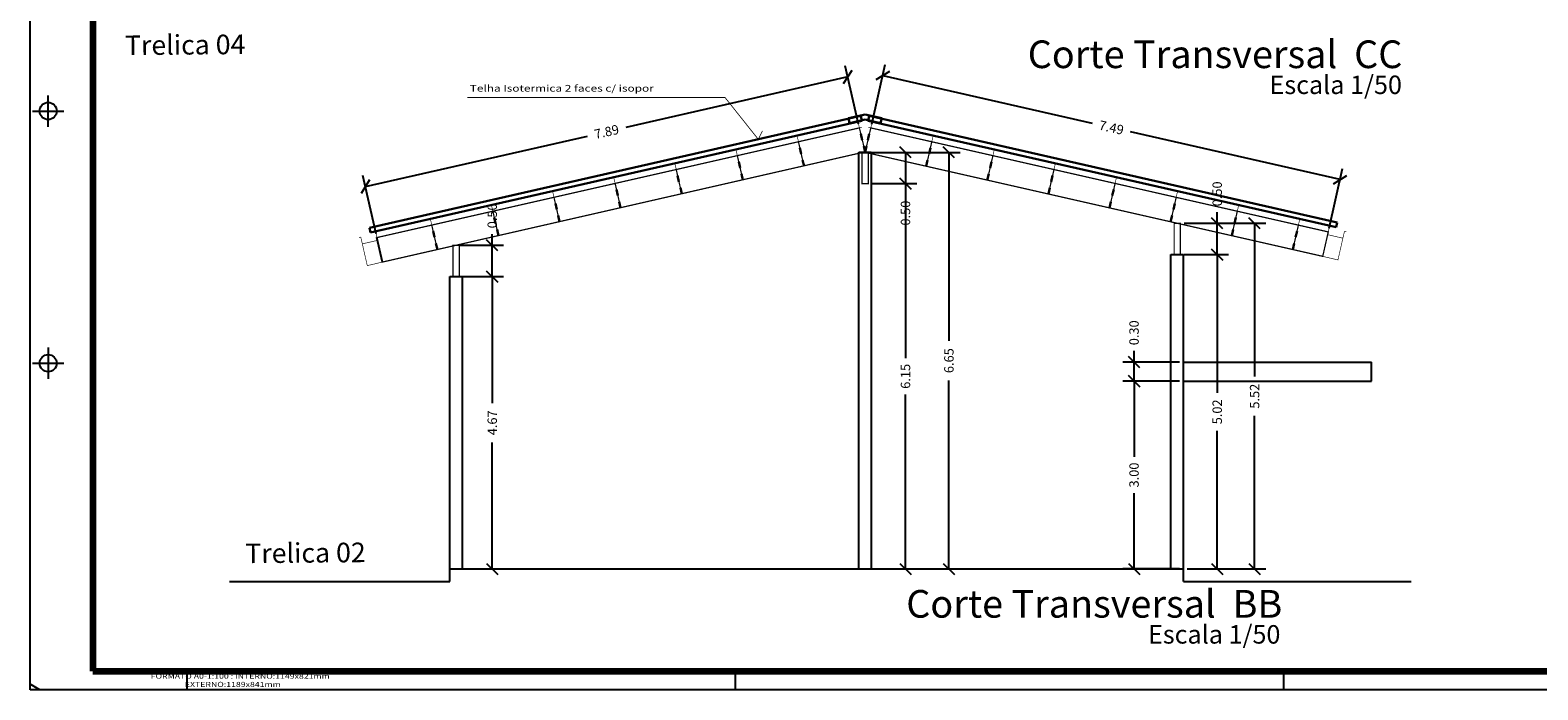
# Model space of a CAD drawing. Extents: x 281 to 1443, y -212 to 753.
# Drawn here: x 1300 to 1324, y 720 to 730 of the extents above; entities that cross this region are included whole.
import ezdxf

# ---------------------------------------------------------------- set-up
doc = ezdxf.new("R2010")
doc.units = 0
doc.header["$LTSCALE"] = 0.2
doc.header["$MEASUREMENT"] = 0
doc.linetypes.add('DASHEDX2', pattern=[1.5, 1, -0.5])
doc.layers.get('0').update_dxf_attribs({"linetype": 'CONTINUOUS'})
doc.layers.get('Defpoints').update_dxf_attribs({"linetype": 'CONTINUOUS'})
for name, color, linetype in [('0A', 6, 'CONTINUOUS'), ('0COTAS', 8, 'CONTINUOUS'), ('0TELHADO', 1, 'CONTINUOUS')]:
    doc.layers.add(name, color=color, linetype=linetype)
doc.styles.add('ITALICC', font='italicc')
doc.styles.add('LETTER2', font='ROMANS', dxfattribs={"width": 1.3})
doc.styles.add('ROMANS', font='sanss___.ttf')
doc.styles.add('STYLE1', font='ROMANS.SHX', dxfattribs={"width": 1.25, "height": 10})
doc.dimstyles.new('SÓCRATES', dxfattribs={"dimtxt": 0.23, "dimasz": 0.18, "dimexe": 0.18, "dimexo": 0.0625, "dimgap": 0.09, "dimtad": 0, "dimzin": 0, "dimdsep": 46, "dimtxsty": 'Standard', "dimblk": 'OBLIQUE', "dimcen": 0.09, "dimadec": 0, "dimazin": 0, "dimtfac": 1, "dimtofl": 0, "dimtmove": 0, "dimatfit": 3, "dimldrblk": 'OBLIQUE', "dimfxl": 1, "dimtolj": 1, "dimtzin": 0, "dimarcsym": 0})

# ---------------------------------------------------------------- blocks, each defined once
blk = doc.blocks.new('_Oblique')
at = {"color": 0, "linetype": 'ByBlock', "lineweight": -2}
blk.add_line((-0.5, -0.5), (0.5, 0.5), dxfattribs=at)
blk = doc.blocks.new('*D676')
at = {"layer": '0A', "color": 0, "lineweight": -2, "ltscale": 0.1, "transparency": 16777216}
for p, q in [((1313.875, 728.084), (1314.584, 728.084)), ((1314.404, 728.084), (1314.404, 727.584)), ((1313.875, 727.584), (1314.584, 727.584)), ((1314.404, 727.584), (1314.404, 727.404))]:
    blk.add_line(p, q, dxfattribs=at)
at = {"layer": 'Defpoints', "color": 0, "ltscale": 0.1, "transparency": 16777216}
for p in [(1313.812, 728.084), (1313.812, 727.584), (1314.404, 727.584)]:
    blk.add_point(p, dxfattribs=at)
at = {"layer": '0A', "color": 0, "lineweight": -2, "ltscale": 0.1, "transparency": 16777216, "xscale": 0.18, "yscale": 0.18, "zscale": 0.18}
for p, rotation in [((1314.404, 728.084), 90), ((1314.404, 727.584), 270)]:
    blk.add_blockref('_Oblique', p, dxfattribs=dict(at, rotation=rotation))
at = {"layer": '0A', "color": 0, "ltscale": 0.1, "transparency": 16777216, "insert": (1314.404, 727.114), "char_height": 0.15, "attachment_point": 5, "rotation": 90}
blk.add_mtext('\\A1;0.50', dxfattribs=at)
blk = doc.blocks.new('*D677')
at = {"layer": '0A', "color": 0, "lineweight": -2, "ltscale": 0.1, "transparency": 16777216}
for p, q in [((1313.925, 727.584), (1314.584, 727.584)), ((1314.404, 727.584), (1314.404, 724.799)), ((1314.404, 721.434), (1314.404, 724.219)), ((1313.925, 721.434), (1314.584, 721.434))]:
    blk.add_line(p, q, dxfattribs=at)
at = {"layer": 'Defpoints', "color": 0, "ltscale": 0.1, "transparency": 16777216}
for p in [(1313.862, 727.584), (1313.862, 721.434), (1314.404, 721.434)]:
    blk.add_point(p, dxfattribs=at)
at = {"layer": '0A', "color": 0, "lineweight": -2, "ltscale": 0.1, "transparency": 16777216, "xscale": 0.18, "yscale": 0.18, "zscale": 0.18}
for p, rotation in [((1314.404, 727.584), 90), ((1314.404, 721.434), 270)]:
    blk.add_blockref('_Oblique', p, dxfattribs=dict(at, rotation=rotation))
at = {"layer": '0A', "color": 0, "ltscale": 0.1, "transparency": 16777216, "insert": (1314.404, 724.509), "char_height": 0.15, "attachment_point": 5, "rotation": 90}
blk.add_mtext('\\A1;6.15', dxfattribs=at)
blk = doc.blocks.new('*D678')
at = {"layer": '0A', "color": 0, "lineweight": -2, "ltscale": 0.1, "transparency": 16777216}
for p, q in [((1314.466, 728.084), (1315.277, 728.084)), ((1315.097, 728.084), (1315.097, 725.074)), ((1315.097, 721.434), (1315.097, 724.444)), ((1314.466, 721.434), (1315.277, 721.434))]:
    blk.add_line(p, q, dxfattribs=at)
at = {"layer": 'Defpoints', "color": 0, "ltscale": 0.1, "transparency": 16777216}
for p in [(1314.404, 728.084), (1314.404, 721.434), (1315.097, 721.434)]:
    blk.add_point(p, dxfattribs=at)
at = {"layer": '0A', "color": 0, "lineweight": -2, "ltscale": 0.1, "transparency": 16777216, "xscale": 0.18, "yscale": 0.18, "zscale": 0.18}
for p, rotation in [((1315.097, 728.084), 90), ((1315.097, 721.434), 270)]:
    blk.add_blockref('_Oblique', p, dxfattribs=dict(at, rotation=rotation))
at = {"layer": '0A', "color": 0, "ltscale": 0.1, "transparency": 16777216, "insert": (1315.097, 724.759), "char_height": 0.15, "attachment_point": 5, "rotation": 90}
blk.add_mtext('\\A1;6.65', dxfattribs=at)
blk = doc.blocks.new('*D679')
at = {"layer": '0A', "color": 0, "lineweight": -2, "ltscale": 0.1, "transparency": 16777216}
for p, q in [((1318.901, 726.451), (1319.558, 726.451)), ((1319.378, 726.451), (1319.378, 724.245)), ((1319.378, 721.434), (1319.378, 723.64)), ((1318.901, 721.434), (1319.558, 721.434))]:
    blk.add_line(p, q, dxfattribs=at)
at = {"layer": 'Defpoints', "color": 0, "ltscale": 0.1, "transparency": 16777216}
for p in [(1318.838, 726.451), (1319.378, 726.451), (1318.838, 721.434)]:
    blk.add_point(p, dxfattribs=at)
at = {"layer": '0A', "color": 0, "lineweight": -2, "ltscale": 0.1, "transparency": 16777216, "xscale": 0.18, "yscale": 0.18, "zscale": 0.18}
for p, rotation in [((1319.378, 726.451), 90), ((1319.378, 721.434), 270)]:
    blk.add_blockref('_Oblique', p, dxfattribs=dict(at, rotation=rotation))
at = {"layer": '0A', "color": 0, "ltscale": 0.1, "transparency": 16777216, "insert": (1319.378, 723.942), "char_height": 0.15, "attachment_point": 5, "rotation": 90}
blk.add_mtext('\\A1;5.02', dxfattribs=at)
blk = doc.blocks.new('*D680')
at = {"layer": '0A', "color": 0, "lineweight": -2, "ltscale": 0.1, "transparency": 16777216}
for p, q in [((1319.378, 726.951), (1319.378, 727.131)), ((1318.853, 726.951), (1319.558, 726.951)), ((1319.378, 726.451), (1319.378, 726.951)), ((1318.853, 726.451), (1319.558, 726.451))]:
    blk.add_line(p, q, dxfattribs=at)
at = {"layer": 'Defpoints', "color": 0, "ltscale": 0.1, "transparency": 16777216}
for p in [(1318.791, 726.951), (1319.378, 726.951), (1318.791, 726.451)]:
    blk.add_point(p, dxfattribs=at)
at = {"layer": '0A', "color": 0, "lineweight": -2, "ltscale": 0.1, "transparency": 16777216, "xscale": 0.18, "yscale": 0.18, "zscale": 0.18}
for p, rotation in [((1319.378, 726.951), 90), ((1319.378, 726.451), 270)]:
    blk.add_blockref('_Oblique', p, dxfattribs=dict(at, rotation=rotation))
at = {"layer": '0A', "color": 0, "ltscale": 0.1, "transparency": 16777216, "insert": (1319.378, 727.421), "char_height": 0.15, "attachment_point": 5, "rotation": 90}
blk.add_mtext('\\A1;0.50', dxfattribs=at)
blk = doc.blocks.new('*D681')
at = {"layer": '0A', "color": 0, "lineweight": -2, "ltscale": 0.1, "transparency": 16777216}
for p, q in [((1307.333, 726.1), (1307.99, 726.1)), ((1307.81, 726.1), (1307.81, 724.082)), ((1307.81, 721.434), (1307.81, 723.452)), ((1307.333, 721.434), (1307.99, 721.434))]:
    blk.add_line(p, q, dxfattribs=at)
at = {"layer": 'Defpoints', "color": 0, "ltscale": 0.1, "transparency": 16777216}
for p in [(1307.27, 726.1), (1307.81, 726.1), (1307.27, 721.434)]:
    blk.add_point(p, dxfattribs=at)
at = {"layer": '0A', "color": 0, "lineweight": -2, "ltscale": 0.1, "transparency": 16777216, "xscale": 0.18, "yscale": 0.18, "zscale": 0.18}
for p, rotation in [((1307.81, 726.1), 90), ((1307.81, 721.434), 270)]:
    blk.add_blockref('_Oblique', p, dxfattribs=dict(at, rotation=rotation))
at = {"layer": '0A', "color": 0, "ltscale": 0.1, "transparency": 16777216, "insert": (1307.81, 723.767), "char_height": 0.15, "attachment_point": 5, "rotation": 90}
blk.add_mtext('\\A1;4.67', dxfattribs=at)
blk = doc.blocks.new('*D682')
at = {"layer": '0A', "color": 0, "lineweight": -2, "ltscale": 0.1, "transparency": 16777216}
for p, q in [((1307.285, 726.6), (1307.99, 726.6)), ((1307.81, 726.6), (1307.81, 726.78)), ((1307.81, 726.1), (1307.81, 726.6)), ((1307.285, 726.1), (1307.99, 726.1))]:
    blk.add_line(p, q, dxfattribs=at)
at = {"layer": 'Defpoints', "color": 0, "ltscale": 0.1, "transparency": 16777216}
for p in [(1307.223, 726.6), (1307.81, 726.6), (1307.223, 726.1)]:
    blk.add_point(p, dxfattribs=at)
at = {"layer": '0A', "color": 0, "lineweight": -2, "ltscale": 0.1, "transparency": 16777216, "xscale": 0.18, "yscale": 0.18, "zscale": 0.18}
for p, rotation in [((1307.81, 726.6), 90), ((1307.81, 726.1), 270)]:
    blk.add_blockref('_Oblique', p, dxfattribs=dict(at, rotation=rotation))
at = {"layer": '0A', "color": 0, "ltscale": 0.1, "transparency": 16777216, "insert": (1307.81, 727.07), "char_height": 0.15, "attachment_point": 5, "rotation": 90}
blk.add_mtext('\\A1;0.50', dxfattribs=at)
blk = doc.blocks.new('*D683')
at = {"layer": '0A', "color": 0, "lineweight": -2, "ltscale": 0.1, "transparency": 16777216}
for p, q in [((1319.268, 726.951), (1320.155, 726.951)), ((1319.975, 726.951), (1319.975, 724.507)), ((1319.975, 721.434), (1319.975, 723.877)), ((1319.268, 721.434), (1320.155, 721.434))]:
    blk.add_line(p, q, dxfattribs=at)
at = {"layer": 'Defpoints', "color": 0, "ltscale": 0.1, "transparency": 16777216}
for p in [(1319.206, 726.951), (1319.206, 721.434), (1319.975, 721.434)]:
    blk.add_point(p, dxfattribs=at)
at = {"layer": '0A', "color": 0, "lineweight": -2, "ltscale": 0.1, "transparency": 16777216, "xscale": 0.18, "yscale": 0.18, "zscale": 0.18}
for p, rotation in [((1319.975, 726.951), 90), ((1319.975, 721.434), 270)]:
    blk.add_blockref('_Oblique', p, dxfattribs=dict(at, rotation=rotation))
at = {"layer": '0A', "color": 0, "ltscale": 0.1, "transparency": 16777216, "insert": (1319.975, 724.192), "char_height": 0.15, "attachment_point": 5, "rotation": 90}
blk.add_mtext('\\A1;5.52', dxfattribs=at)
blk = doc.blocks.new('*D723')
at = {"layer": '0A', "color": 0, "lineweight": -2, "ltscale": 0.1, "transparency": 16777216}
for p, q in [((1313.655, 728.535), (1313.444, 729.463)), ((1313.484, 729.288), (1309.942, 728.482)), ((1305.786, 727.537), (1309.328, 728.342)), ((1305.957, 726.784), (1305.746, 727.712))]:
    blk.add_line(p, q, dxfattribs=at)
at = {"layer": 'Defpoints', "color": 0, "ltscale": 0.1, "transparency": 16777216}
for p in [(1313.484, 729.288), (1313.669, 728.474), (1305.971, 726.723)]:
    blk.add_point(p, dxfattribs=at)
at = {"layer": '0A', "color": 0, "lineweight": -2, "ltscale": 0.1, "transparency": 16777216, "xscale": 0.18, "yscale": 0.18, "zscale": 0.18}
for p, rotation in [((1313.484, 729.288), 12.81350512895915), ((1305.786, 727.537), 192.8135051289592)]:
    blk.add_blockref('_Oblique', p, dxfattribs=dict(at, rotation=rotation))
at = {"layer": '0A', "color": 0, "ltscale": 0.1, "transparency": 16777216, "insert": (1309.635, 728.412), "char_height": 0.15, "attachment_point": 5, "rotation": 12.8135}
blk.add_mtext('\\A1;7.89', dxfattribs=at)
blk = doc.blocks.new('*D724')
at = {"layer": '0A', "color": 0, "lineweight": -2, "ltscale": 0.1, "transparency": 16777216}
for p, q in [((1313.865, 728.535), (1314.08, 729.484)), ((1314.041, 729.309), (1317.383, 728.548)), ((1321.34, 727.648), (1317.997, 728.409)), ((1321.164, 726.875), (1321.38, 727.824))]:
    blk.add_line(p, q, dxfattribs=at)
at = {"layer": 'Defpoints', "color": 0, "ltscale": 0.1, "transparency": 16777216}
for p in [(1313.851, 728.474), (1321.34, 727.648), (1321.15, 726.814)]:
    blk.add_point(p, dxfattribs=at)
at = {"layer": '0A', "color": 0, "lineweight": -2, "ltscale": 0.1, "transparency": 16777216, "xscale": 0.18, "yscale": 0.18, "zscale": 0.18}
for p, rotation in [((1314.041, 729.309), 167.1864948710562), ((1321.34, 727.648), 347.1864948710561)]:
    blk.add_blockref('_Oblique', p, dxfattribs=dict(at, rotation=rotation))
at = {"layer": '0A', "color": 0, "ltscale": 0.1, "transparency": 16777216, "insert": (1317.69, 728.479), "char_height": 0.15, "attachment_point": 5, "rotation": 347.1865}
blk.add_mtext('\\A1;7.49', dxfattribs=at)
blk = doc.blocks.new('*D836')
at = {"layer": '0A', "color": 0, "lineweight": -2, "ltscale": 0.1, "transparency": 16777216}
for p, q in [((1318.776, 724.434), (1317.871, 724.434)), ((1318.051, 724.434), (1318.051, 723.224)), ((1318.051, 721.434), (1318.051, 722.644)), ((1318.776, 721.434), (1317.871, 721.434))]:
    blk.add_line(p, q, dxfattribs=at)
at = {"layer": 'Defpoints', "color": 0, "ltscale": 0.1, "transparency": 16777216}
for p in [(1318.051, 724.434), (1318.838, 724.434), (1318.838, 721.434)]:
    blk.add_point(p, dxfattribs=at)
at = {"layer": '0A', "color": 0, "lineweight": -2, "ltscale": 0.1, "transparency": 16777216, "xscale": 0.18, "yscale": 0.18, "zscale": 0.18}
for p, rotation in [((1318.051, 724.434), 90), ((1318.051, 721.434), 270)]:
    blk.add_blockref('_Oblique', p, dxfattribs=dict(at, rotation=rotation))
at = {"layer": '0A', "color": 0, "ltscale": 0.1, "transparency": 16777216, "insert": (1318.051, 722.934), "char_height": 0.15, "attachment_point": 5, "rotation": 90}
blk.add_mtext('\\A1;3.00', dxfattribs=at)
blk = doc.blocks.new('*D837')
at = {"layer": '0A', "color": 0, "lineweight": -2, "ltscale": 0.1, "transparency": 16777216}
for p, q in [((1318.051, 724.734), (1318.051, 724.914)), ((1318.776, 724.734), (1317.871, 724.734)), ((1318.051, 724.434), (1318.051, 724.734)), ((1318.776, 724.434), (1317.871, 724.434))]:
    blk.add_line(p, q, dxfattribs=at)
at = {"layer": 'Defpoints', "color": 0, "ltscale": 0.1, "transparency": 16777216}
for p in [(1318.051, 724.734), (1318.838, 724.734), (1318.838, 724.434)]:
    blk.add_point(p, dxfattribs=at)
at = {"layer": '0A', "color": 0, "lineweight": -2, "ltscale": 0.1, "transparency": 16777216, "xscale": 0.18, "yscale": 0.18, "zscale": 0.18}
for p, rotation in [((1318.051, 724.734), 90), ((1318.051, 724.434), 270)]:
    blk.add_blockref('_Oblique', p, dxfattribs=dict(at, rotation=rotation))
at = {"layer": '0A', "color": 0, "ltscale": 0.1, "transparency": 16777216, "insert": (1318.051, 725.204), "char_height": 0.15, "attachment_point": 5, "rotation": 90}
blk.add_mtext('\\A1;0.30', dxfattribs=at)

msp = doc.modelspace()

# ---------------------------------------------------------------- linework, layer by layer
for p, q in [((1300.437, 719.505), (1300.437, 749.305)), ((1300.724, 728.493), (1300.724, 728.993)), ((1300.474, 728.743), (1300.974, 728.743)), ((1300.724, 724.968), (1300.724, 724.468)), ((1300.474, 724.718), (1300.974, 724.718)), ((1300.59, 719.505), (1300.437, 719.594)), ((1302.937, 719.805), (1302.937, 719.505)), ((1311.687, 719.805), (1311.687, 719.505)), ((1320.437, 719.805), (1320.437, 719.505)), ((1346.987, 719.505), (1300.437, 719.505))]:
    msp.add_line(p, q)
at = {"lineweight": 100}
for p, q in [((1301.437, 749.005), (1301.437, 719.805)), ((1301.437, 719.805), (1346.687, 719.805))]:
    msp.add_line(p, q, dxfattribs=at)
at = {"ltscale": 0.1}
for p, q in [((1313.66, 721.434), (1313.66, 728.085)), ((1313.66, 728.085), (1313.86, 728.085)), ((1313.66, 728.084), (1313.86, 728.084)), ((1313.86, 721.434), (1313.86, 728.085)), ((1318.638, 726.451), (1318.838, 726.451)), ((1318.838, 721.234), (1318.838, 726.451)), ((1307.133, 721.234), (1307.133, 726.1)), ((1307.133, 726.1), (1307.333, 726.1)), ((1307.333, 721.434), (1307.333, 726.1)), ((1307.133, 721.434), (1318.838, 721.434)), ((1303.619, 721.234), (1307.133, 721.234)), ((1318.838, 721.234), (1322.473, 721.234))]:
    msp.add_line(p, q, dxfattribs=at)
for points, const_width in [([(1307.415, 728.96), (1311.524, 728.96), (1312.055, 728.292), (1312.122, 728.427)], 0.0133), ([(1313.685, 728.581), (1313.646, 728.572), (1313.669, 728.474), (1313.707, 728.483)], 0.01), ([(1313.835, 728.581), (1313.873, 728.572), (1313.851, 728.474), (1313.812, 728.483)], 0.01), ([(1312.712, 728.359), (1312.674, 728.351), (1312.696, 728.253), (1312.734, 728.262)], 0.01), ([(1314.807, 728.359), (1314.846, 728.351), (1314.824, 728.253), (1314.785, 728.262)], 0.01), ([(1311.737, 728.138), (1311.699, 728.129), (1311.721, 728.031), (1311.759, 728.04)], 0.01), ([(1315.783, 728.138), (1315.821, 728.129), (1315.799, 728.031), (1315.76, 728.04)], 0.01), ([(1310.762, 727.916), (1310.724, 727.907), (1310.746, 727.81), (1310.784, 727.818)], 0.01), ([(1316.758, 727.916), (1316.796, 727.907), (1316.774, 727.81), (1316.735, 727.818)], 0.01), ([(1309.787, 727.694), (1309.748, 727.685), (1309.771, 727.588), (1309.809, 727.597)], 0.01), ([(1317.733, 727.694), (1317.771, 727.685), (1317.749, 727.588), (1317.71, 727.597)], 0.01), ([(1308.811, 727.473), (1308.773, 727.464), (1308.795, 727.366), (1308.834, 727.375)], 0.01), ([(1318.708, 727.472), (1318.746, 727.464), (1318.724, 727.366), (1318.685, 727.375)], 0.01), ([(1307.836, 727.251), (1307.798, 727.242), (1307.82, 727.144), (1307.859, 727.153)], 0.01), ([(1319.683, 727.251), (1319.721, 727.242), (1319.699, 727.144), (1319.66, 727.153)], 0.01), ([(1305.987, 726.829), (1305.949, 726.82), (1305.981, 726.679), (1305.737, 726.623), (1305.712, 726.731), (1305.682, 726.724)], 0.01), ([(1306.861, 727.029), (1306.823, 727.02), (1306.845, 726.923), (1306.884, 726.931)], 0.01), ([(1320.658, 727.029), (1320.696, 727.02), (1320.674, 726.923), (1320.636, 726.931)], 0.01), ([(1321.134, 726.919), (1321.172, 726.911), (1321.14, 726.77), (1321.384, 726.714), (1321.409, 726.822), (1321.439, 726.815)], 0.01)]:
    msp.add_lwpolyline(points, dxfattribs=dict(at, const_width=const_width))
at = {"color": 6, "ltscale": 0.1, "const_width": 0.01}
for points in [[(1305.98, 726.679), (1305.737, 726.623), (1305.816, 726.276), (1306.059, 726.333)], [(1321.141, 726.77), (1321.384, 726.714), (1321.305, 726.367), (1321.061, 726.424)]]:
    msp.add_lwpolyline(points, dxfattribs=at)
for centre in [(1300.724, 728.743), (1300.724, 724.718)]:
    msp.add_circle(centre, 0.137)
at = {"layer": '0A', "ltscale": 0.1}
for p, q in [((1306.059, 726.333), (1305.971, 726.723)), ((1318.638, 721.434), (1318.638, 726.451)), ((1318.838, 724.734), (1321.838, 724.734)), ((1321.838, 724.434), (1321.838, 724.734)), ((1318.838, 724.434), (1321.838, 724.434))]:
    msp.add_line(p, q, dxfattribs=at)
at = {"layer": '0A', "ltscale": 0.1, "const_width": 0.02}
for points in [[(1306.059, 726.333), (1305.971, 726.724), (1313.668, 728.474), (1313.761, 728.092), (1306.059, 726.333)], [(1321.062, 726.424), (1321.15, 726.814), (1313.851, 728.474), (1313.76, 728.084), (1321.062, 726.424)], [(1312.696, 728.253), (1312.785, 727.863)], [(1314.824, 728.253), (1314.735, 727.863)], [(1311.721, 728.031), (1311.81, 727.641)], [(1315.799, 728.031), (1315.71, 727.641)], [(1310.746, 727.81), (1310.834, 727.42)], [(1316.774, 727.81), (1316.685, 727.42)], [(1309.771, 727.588), (1309.859, 727.198)], [(1317.749, 727.588), (1317.66, 727.198)], [(1308.795, 727.366), (1308.884, 726.976)], [(1318.724, 727.366), (1318.635, 726.976)], [(1307.82, 727.144), (1307.909, 726.754)], [(1319.699, 727.144), (1319.61, 726.754)], [(1306.845, 726.923), (1306.934, 726.533)], [(1320.674, 726.923), (1320.585, 726.533)], [(1321.151, 726.814), (1321.062, 726.424)]]:
    msp.add_lwpolyline(points, dxfattribs=at)
at = {"layer": '0COTAS', "color": 250, "linetype": 'DASHEDX2', "lineweight": 30, "ltscale": 0.1}
for p, q in [((1312.785, 727.863), (1312.696, 728.253)), ((1313.76, 728.085), (1313.671, 728.475)), ((1313.76, 728.085), (1313.848, 728.475)), ((1314.735, 727.863), (1314.824, 728.253)), ((1311.81, 727.641), (1311.721, 728.031)), ((1315.71, 727.641), (1315.799, 728.031)), ((1310.834, 727.42), (1310.746, 727.81)), ((1316.685, 727.42), (1316.774, 727.81)), ((1309.859, 727.198), (1309.771, 727.588)), ((1317.66, 727.198), (1317.749, 727.588)), ((1308.884, 726.976), (1308.795, 727.366)), ((1318.635, 726.976), (1318.724, 727.366)), ((1307.909, 726.754), (1307.82, 727.144)), ((1319.61, 726.754), (1319.699, 727.144)), ((1306.934, 726.533), (1306.845, 726.923)), ((1320.585, 726.533), (1320.674, 726.923))]:
    msp.add_line(p, q, dxfattribs=at)
at = {"layer": '0COTAS', "color": 250, "linetype": 'Continuous', "lineweight": 30, "ltscale": 0.1, "const_width": 0.02}
for points in [[(1313.712, 727.584), (1313.712, 728.084), (1313.812, 728.084), (1313.812, 727.584), (1313.712, 727.584)], [(1318.691, 726.451), (1318.691, 726.951), (1318.791, 726.951), (1318.791, 726.451), (1318.691, 726.451)], [(1307.185, 726.1), (1307.185, 726.6), (1307.285, 726.6), (1307.285, 726.1), (1307.185, 726.1)]]:
    msp.add_lwpolyline(points, dxfattribs=at)
at = {"layer": '0TELHADO', "color": 1, "linetype": 'Continuous', "lineweight": 30, "ltscale": 0.1}
for p, q in [((1305.852, 726.881), (1313.692, 728.664)), ((1305.87, 726.803), (1313.71, 728.586)), ((1313.495, 728.63), (1313.76, 728.69)), ((1313.512, 728.552), (1313.495, 728.63)), ((1313.512, 728.552), (1313.76, 728.608)), ((1313.71, 728.586), (1313.692, 728.664)), ((1314.025, 728.63), (1313.76, 728.69)), ((1314.007, 728.552), (1313.76, 728.608)), ((1313.81, 728.586), (1313.827, 728.664)), ((1321.277, 726.888), (1313.81, 728.586)), ((1321.295, 726.966), (1313.827, 728.664)), ((1314.007, 728.552), (1314.025, 728.63)), ((1305.87, 726.803), (1305.852, 726.881)), ((1321.277, 726.888), (1321.295, 726.966))]:
    msp.add_line(p, q, dxfattribs=at)

# ---------------------------------------------------------------- texts
at = {"ltscale": 0.1, "style": 'ROMANS'}
for s, p in [('Trelica 04', (1301.951, 729.635)), ('Trelica 02', (1303.871, 721.526))]:
    msp.add_text(s, height=0.3125, rotation=0.5308, dxfattribs=at).set_placement(p)
at = {"ltscale": 0.1, "style": 'LETTER2', "width": 1.3}
msp.add_text('Telha Isotermica 2 faces c/ isopor', height=0.10667, dxfattribs=at).set_placement((1307.451, 729.053))
at = {"style": 'STYLE1', "width": 1.25}
for s, p in [('FORMATO A0-1:100 : INTERNO:1149x821mm', (1302.361, 719.683, -0.438)), ('                 EXTERNO:1189x841mm', (1302.374, 719.551, -0.438))]:
    msp.add_text(s, height=0.08182, dxfattribs=at).set_placement(p)
at = {"ltscale": 0.5, "attachment_point": 1, "style": 'ITALICC'}
for s, insert, char_height, width in [('{\\fArial|b0|i0|c0|p34;Corte Transversal  CC}', (1316.355, 729.87), 0.44182, 10.11675), ('{\\fArial|b0|i0|c0|p34;Escala 1/50}', (1320.213, 729.309), 0.29455, 6.7445), ('{\\fArial|b0|i0|c0|p34;Corte Transversal  BB}', (1314.416, 721.099), 0.44182, 10.11675), ('{\\fArial|b0|i0|c0|p34;Escala 1/50}', (1318.274, 720.538), 0.29455, 6.7445)]:
    msp.add_mtext(s, dxfattribs=dict(at, insert=insert, char_height=char_height, width=width))

# ---------------------------------------------------------------- dimensions: what is measured, and where the dimension line sits
at = {"layer": '0A', "ltscale": 0.1}
for p1, p2, distance, picture, middle in [((1305.971, 726.723), (1313.669, 728.474), 0.834, '*D723', (1309.635, 728.412)), ((1313.851, 728.474), (1321.15, 726.814), 0.855, '*D724', (1317.69, 728.479)), ((1313.812, 728.084), (1313.812, 727.584), 0.592, '*D676', (1314.404, 727.114)), ((1314.404, 728.084), (1314.404, 721.434), 0.693, '*D678', (1315.097, 724.759)), ((1313.862, 727.584), (1313.862, 721.434), 0.542, '*D677', (1314.404, 724.509)), ((1318.791, 726.451), (1318.791, 726.951), -0.587, '*D680', (1319.378, 727.421)), ((1307.223, 726.1), (1307.223, 726.6), -0.587, '*D682', (1307.81, 727.07)), ((1319.206, 726.951), (1319.206, 721.434), 0.769, '*D683', (1319.975, 724.192)), ((1318.838, 721.434), (1318.838, 726.451), -0.54, '*D679', (1319.378, 723.942)), ((1307.27, 721.434), (1307.27, 726.1), -0.54, '*D681', (1307.81, 723.767))]:
    dim = msp.add_aligned_dim(p1=p1, p2=p2, distance=distance, dimstyle='SÓCRATES', override={"dimtxt": 0.15}, dxfattribs=at)
    dim.commit()
    dim.dimension.update_dxf_attribs({"geometry": picture, "text_midpoint": middle})
for base, p1, p2, picture, middle in [((1318.051, 724.734), (1318.838, 724.434), (1318.838, 724.734), '*D837', (1318.051, 725.204)), ((1318.051, 724.434), (1318.838, 721.434), (1318.838, 724.434), '*D836', (1318.051, 722.934))]:
    dim = msp.add_linear_dim(base=base, p1=p1, p2=p2, angle=90, dimstyle='SÓCRATES', override={"dimtxt": 0.15}, dxfattribs=at)
    dim.commit()
    dim.dimension.update_dxf_attribs({"geometry": picture, "text_midpoint": middle})

doc.saveas('drawing.dxf')
